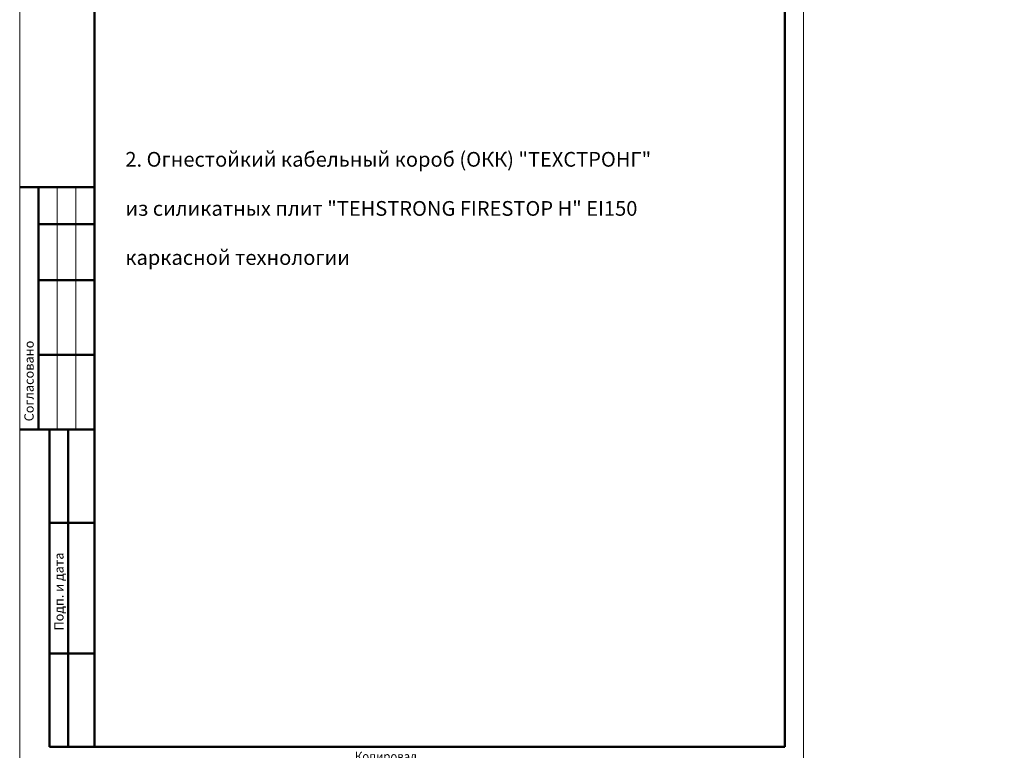
# Model space of a CAD drawing. Units: millimetres. Extents: x 299985 to 3465356, y 883 to 399279.
# Drawn here: x 299991 to 326729, y 75790 to 95634 of the extents above; entities that cross this region are included whole.
import ezdxf
from ezdxf.enums import TextEntityAlignment as Align

# ---------------------------------------------------------------- set-up
doc = ezdxf.new("R2010")
doc.units = ezdxf.units.MM
doc.linetypes.add('CONTI', pattern=[0])
doc.layers.add('02_Техстронг Профиль', color=7, linetype='Continuous', lineweight=9, true_color=0x000000)
doc.layers.add('Рамка', color=7, linetype='CONTI', lineweight=40, true_color=0x000000)
for name, color, linetype, lineweight in [('Штамп текст', 7, 'Continuous', 13), ('Штамп форматка 1', 7, 'Continuous', 13), ('Штамп форматка 2', 7, 'Continuous', 50)]:
    doc.layers.add(name, color=color, linetype=linetype, lineweight=lineweight)
doc.styles.add('MPM', font='isocpeur.ttf')
doc.styles.get("Standard").update_dxf_attribs({"font": 'arial.ttf'})

# ---------------------------------------------------------------- blocks, each defined once
blk = doc.blocks.new('*U9')
at = {"layer": 'Штамп форматка 1'}
for p, q in [((2313, 297), (2523, 297)), ((2313, 297), (2313, 0)), ((2523, 297), (2523, 0)), ((2323, 155), (2323, 90)), ((2328, 155), (2328, 90)), ((2313, 0), (2523, 0))]:
    blk.add_line(p, q, dxfattribs=at)
at = {"layer": 'Штамп форматка 2'}
for p, q in [((2513, 297), (2513, 287)), ((2333, 292), (2513, 292)), ((2333, 292), (2333, 5)), ((2513, 287), (2523, 287)), ((2518, 287), (2518, 5)), ((2333, 155), (2313, 155)), ((2318, 155), (2318, 90)), ((2333, 145), (2318, 145)), ((2333, 130), (2318, 130)), ((2333, 110), (2318, 110)), ((2333, 90), (2313, 90)), ((2321, 90), (2321, 5)), ((2326, 90), (2326, 5)), ((2321, 65), (2333, 65)), ((2333, 5), (2333, 60)), ((2333, 5), (2333, 60)), ((2333, 5), (2333, 60)), ((2333, 5), (2333, 60)), ((2321, 30), (2333, 30)), ((2321, 5), (2333, 5)), ((2333, 5), (2518, 5))]:
    blk.add_line(p, q, dxfattribs=at)
at = {"layer": 'Штамп текст'}
for s, p in [('Согласовано', (2315.5, 92.21)), ('Подп. и дата', (2323.5, 36.16))]:
    blk.add_text(s, height=2.5, rotation=90, dxfattribs=at).set_placement(p, align=Align.MIDDLE_LEFT)
at = {"layer": 'Штамп текст', "width": 0.892515}
blk.add_text('Копировал', height=2.5, dxfattribs=at).set_placement((2402.81, 1.17))

msp = doc.modelspace()

# ---------------------------------------------------------------- block references
at = {"layer": 'Рамка', "xscale": 101.3691158289641, "yscale": 101.3691158289641, "zscale": 101.3691158289641}
msp.add_blockref('*U9', (65523.874, 75377.63), dxfattribs=at)

# ---------------------------------------------------------------- texts
at = {"layer": '02_Техстронг Профиль', "insert": (302860.019, 92708.567), "char_height": 400, "attachment_point": 1, "style": 'MPM'}
msp.add_mtext_dynamic_manual_height_columns('\\pi1198.78962;{\\T0.9;Раздел 2. }Огнестойкий кабельный короб (ОКК) "ТЕХСТРОНГ" \\P\\pi117.27447;изготовленный из силикатных плит "TEHSTRONG FIRESTOP H" {\\C256;\\c0;EI150} \\P\\pi5457.27447;по каркасной технологии ', width=17314.54894, gutter_width=12.5, heights=[3323.874], dxfattribs=at)

doc.saveas('drawing.dxf')
